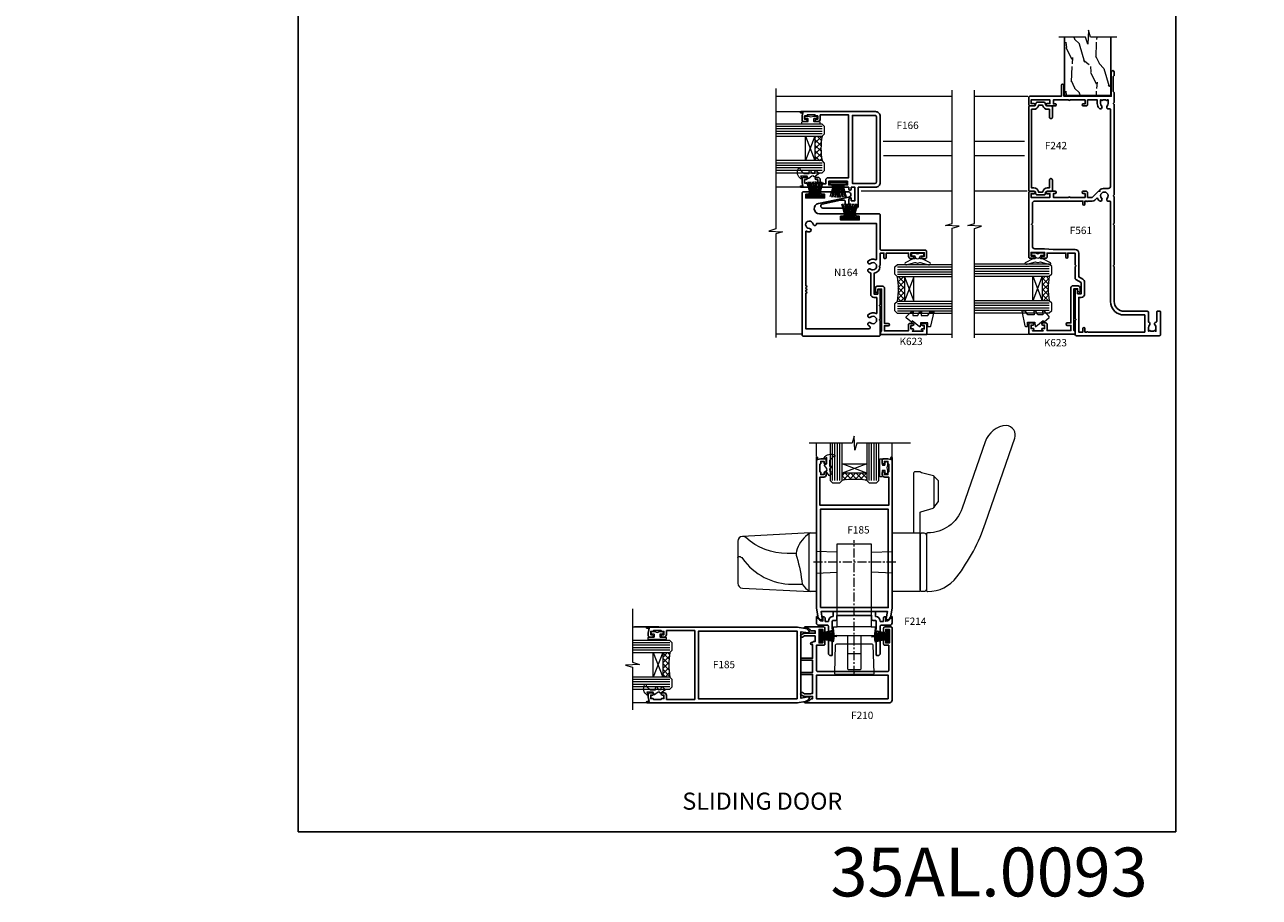
# Model space of a CAD drawing. Extents: x -6058 to 71891, y 5713 to 14007.
# Drawn here: x 4196 to 4701, y 11249 to 11606 of the extents above; entities that cross this region are included whole.
import ezdxf

# ---------------------------------------------------------------- set-up
doc = ezdxf.new("R2010")
doc.units = 0
doc.header["$LTSCALE"] = 3
doc.header["$MEASUREMENT"] = 0
doc.linetypes.add('CENTER', pattern=[2, 1.25, -0.25, 0.25, -0.25])
doc.linetypes.add('CENTERLINE', pattern=[2, 1.25, -0.25, 0.25, -0.25])
doc.layers.get('0').update_dxf_attribs({"linetype": 'CONTINUOUS'})
doc.layers.get('Defpoints').update_dxf_attribs({"color": 8, "linetype": 'CONTINUOUS'})
doc.layers.add('DIE', color=7, linetype='CONTINUOUS')
doc.layers.add('TEXT', color=3, linetype='CONTINUOUS')
doc.layers.add('HARDWARE', color=8, linetype='CONTINUOUS', lineweight=5)
doc.styles.add('ASL TXT 0.5', font='arial.ttf', dxfattribs={"height": 1.25})
doc.styles.add('ROMANS', font='ROMANS.shx', dxfattribs={"oblique": 10})
doc.styles.get("Standard").update_dxf_attribs({"font": 'arial.ttf'})
doc.styles.add('Title', font='ARIALN.TTF')

# ---------------------------------------------------------------- blocks, each defined once
blk = doc.blocks.new('Numbers')
at = {"layer": 'TEXT', "insert": (1467.89, 5395.66), "char_height": 20, "attachment_point": 1, "style": 'ROMANS'}
blk.add_mtext_dynamic_manual_height_columns('{\\fArial|b0|i0|c0|p34;\\Q0;35AL.0093}', width=76.2901, gutter_width=12.5, heights=[32.85], dxfattribs=at)
blk = doc.blocks.new('F210-20750')
blk.add_lwpolyline([(6, 27.4), (1.67, 27.4), (0.75, 26.87, -1), (0.25, 27.73), (1.17, 28.27, -0.131652), (1.67, 28.4), (6, 28.4), (6, 29.4), (4.53, 29.4, -0.241336), (4.12, 29.61, 0.195614), (2.85, 30.41), (1.77, 30.6, -0.999997), (1.77, 31), (9.5, 31, -0.414214), (10, 30.5), (10, 29.2, -1), (9.1, 29.2), (9.1, 30), (7.6, 30), (7.6, 24.5), (9.1, 24.5), (9.1, 25.3, -1), (10, 25.3), (10, 24, -0.414214), (9.5, 23.5), (6.5, 23.5), (6.5, 13.2, 0.414214), (6.9, 12.8), (21.6, 12.8), (22, 12.4), (22.4, 12.8), (35.7, 12.8, 0.414214), (36.1, 13.2), (36.1, 23.5), (34.5, 23.5, -0.414214), (34, 24), (34, 25.3, -1), (34.9, 25.3), (34.9, 24.5), (36.4, 24.5), (36.4, 30), (34.9, 30), (34.9, 29.2, -1), (34, 29.2), (34, 30.5, -0.414214), (34.5, 31), (37, 31, -0.414214), (37.5, 30.5), (37.5, 1, -0.414214), (36.5, 0), (1.77, 0, -0.999997), (1.77, 0.4), (2.85, 0.59, 0.210152), (4.19, 1.48, -0.256164), (4.4, 1.6), (4.9, 1.6), (4.9, 2.6), (1.67, 2.6, -0.131652), (1.17, 2.73), (0.25, 3.27, -1), (0.75, 4.13), (1.67, 3.6), (4.15, 3.6, -0.267949), (4.5, 3.8), (4.9, 3.8), (4.9, 11.6), (0.58, 11.6, -1), (0.58, 12.4), (4.9, 12.4), (4.9, 17.4), (0.58, 17.4, -1), (0.58, 18.2), (4.9, 18.2), (4.9, 23.8), (4.5, 23.8, -1), (4.5, 24.6), (4.9, 24.6, -0.414214), (5.4, 25.1), (6, 25.1)], format="xyb", close=True)
blk.add_lwpolyline([(35.9, 1.6), (6.5, 1.6), (6.5, 11.2), (35.9, 11.2)], close=True)
blk = doc.blocks.new('F214-21266')
at = {"ltscale": 0.3, "flags": 128}
blk.add_lwpolyline([(28.4, 3.99), (28.4, 2.3, -0.414214), (28.2, 2.1, -0.414214), (27.4, 2.9), (27.4, 4), (26.1, 4, -0.399638), (24.2, 2), (24.2, 0.5, -0.414214), (23.7, 0), (7.3, 0, -0.414214), (6.8, 0.5), (6.8, 2, -0.399638), (4.9, 4), (3.6, 4), (3.6, 2.9, -0.414214), (2.8, 2.1, -0.414214), (2.6, 2.3), (2.6, 3.99, 0.319473), (0.39, 2.11, -0.883807), (0, 2.16), (0, 4.6, -0.414214), (1, 5.6), (4.5, 5.6, 0.414214), (4.9, 6), (4.9, 17, -0.414214), (5.9, 18), (6.3, 18, -0.414214), (6.5, 17.8), (6.5, 8.2, -1), (6.5, 7.2), (6.5, 4, 0.414214), (6.9, 3.6), (7.9, 3.6, -0.414214), (8.4, 3.1), (8.4, 1.6), (15.1, 1.6), (15.5, 1.2), (15.9, 1.6), (22.6, 1.6), (22.6, 3.1, -0.414214), (23.1, 3.6), (24.1, 3.6, 0.414214), (24.5, 4), (24.5, 7.2, -1), (24.5, 8.2), (24.5, 17.8, -0.414214), (24.7, 18), (25.1, 18, -0.414214), (26.1, 17), (26.1, 6, 0.414214), (26.5, 5.6), (30, 5.6, -0.414214), (31, 4.6), (31, 2.16, -0.883807), (30.61, 2.11, 0.319473), (28.4, 3.99)], format="xyb", close=True, dxfattribs=at)
blk = doc.blocks.new('F185-20947')
at = {"ltscale": 2}
blk.add_lwpolyline([(0, 66.43), (0, 4.93), (0.59, 1.58, 0.289575), (2.03, 0, 0.269826), (2.22, 0.05), (2.26, 0.09, 0.244698), (2.4, 0.53), (1.89, 3.43), (29.11, 3.43), (28.6, 0.53, 0.244698), (28.74, 0.09), (28.78, 0.05, 0.269826), (28.97, 0, 0.289575), (30.41, 1.58), (31, 4.93), (31, 66.43, 1), (30.5, 66.43), (30.5, 65.63), (29.19, 65.89, 0.049389), (28.8, 65.93), (27.45, 65.93, 0.414214), (26.95, 65.43), (26.95, 64.28, 1), (27.85, 64.28), (27.85, 64.93), (29.25, 64.93), (29.25, 64.03, 0.414214), (29.45, 63.83), (29.6, 63.83), (29.6, 60.63), (29.45, 60.63, 0.414214), (29.25, 60.43), (29.25, 59.53), (27.85, 59.53), (27.85, 60.18, 1), (26.95, 60.18), (26.95, 59.48, 0.414214), (27.95, 58.48), (29.6, 58.48), (29.6, 46.93), (1.4, 46.93), (1.4, 58.48), (3.05, 58.48, 0.414214), (4.05, 59.48), (4.05, 60.18, 1), (3.15, 60.18), (3.15, 59.53), (1.75, 59.53), (1.75, 60.43, 0.414214), (1.55, 60.63), (1.4, 60.63), (1.4, 63.83), (1.55, 63.83, 0.414214), (1.75, 64.03), (1.75, 64.93), (3.15, 64.93), (3.15, 64.28, 1), (4.05, 64.28), (4.05, 65.43, 0.414214), (3.55, 65.93), (2.2, 65.93, 0.049389), (1.81, 65.89), (0.5, 65.63), (0.5, 66.43, 1)], format="xyb", close=True, dxfattribs=at)
blk.add_lwpolyline([(29.4, 5.03), (29.4, 45.33), (1.6, 45.33), (1.6, 5.03)], close=True, dxfattribs=at)
blk = doc.blocks.new('A$C4B515247')
at = {"color": 1}
for p, q in [((5.5, 4.8), (0.5, 3.65)), ((5.59, 4.37), (0.5, 3.42)), ((5.66, 3.94), (0.5, 3.19)), ((5.72, 3.5), (0.5, 2.96)), ((5.75, 3.06), (0.5, 2.74)), ((6.77, 2.64), (0.5, 2.51)), ((6.77, 2.16), (0.5, 2.29)), ((5.75, 1.74), (0.5, 2.06)), ((5.72, 1.3), (0.5, 1.84)), ((5.66, 0.86), (0.5, 1.61)), ((5.59, 0.43), (0.5, 1.38)), ((5.5, 0), (0.5, 1.15))]:
    blk.add_line(p, q, dxfattribs=at)
blk.add_lwpolyline([(0, 0), (0.5, 0), (0.5, 4.8), (0, 4.8)], close=True, dxfattribs=at)
blk = doc.blocks.new('DY208')
at = {"color": 1}
blk.add_lwpolyline([(0.84, 1.69, -0.533204), (0.98, 2.09), (1.29, 2.17), (1.2, 2.76), (1.2, 2.89), (0.25, 4.14, -0.503673), (0.36, 4.53), (1.2, 4.84), (1.2, 7.44), (0.28, 7.01, -0.812781), (0.05, 7.33, -0.399489), (4.27, 8.38, -0.794045), (4.26, 7.8), (3.75, 7.7), (2.2, 6.15), (2.2, 3.89), (3.1, 3.89, -0.767327), (3.25, 3.33), (2.21, 2.74), (2.4, 1.59), (3, 1.59, -0.668179), (3.28, 0.91), (2.44, 0.07, -0.454321), (2.06, 0.09)], format="xyb", close=True, dxfattribs=at)
blk = doc.blocks.new('Willo')
at = {"color": 8}
for p, q in [((61.82, 32.5), (48.74, 32.5)), ((0, 6.95), (0, -6.95))]:
    blk.add_line(p, q, dxfattribs=at)
at = {"color": 8, "linetype": 'CENTERLINE'}
blk.add_line((26.5, 17), (26.5, -17), dxfattribs=at)
at = {"color": 8, "linetype": 'Continuous'}
blk.add_line((-11, 2.65), (-11, -2.65), dxfattribs=at)
at = {"color": 8, "linetype": 'CENTER'}
blk.add_line((-19.6, 0), (35.5, 0), dxfattribs=at)
at = {"color": 8}
for points in [[(15, 29.5, -0.414214), (14.5, 30, -0.235403), (20.47, 41.98, -0.078765), (42.59, 53.74), (77.22, 65.67, -0.48153), (82.5, 62.31, -0.301493), (75.78, 53.54), (48.62, 44.18, 0.320103), (38.5, 30, -0.414214), (38, 29.5)], [(37.5, 29.5), (15.5, 29.5, 0.414214), (14.5, 28.5), (14.5, 27.5, 0.414214), (15, 27), (38, 27, 0.414214), (38.5, 27.5), (38.5, 28.5, 0.414214)], [(38.5, 16), (38.5, 26.5, 0.414214), (38, 27), (15, 27, 0.414214), (14.5, 26.5), (14.5, 16, 0.414214), (15, 15.5), (38, 15.5, 0.414214)], [(38.5, -18), (38.5, -16, 0.414214), (38, -15.5), (15, -15.5, 0.414214), (14.5, -16), (14.5, -18, 0.414214), (15, -18.5), (38, -18.5, 0.414214), (38.5, -18)]]:
    blk.add_lwpolyline(points, format="xyb", close=True, dxfattribs=at)
for points in [[(38.3, 26.9), (46.63, 26.9, 0.330298), (47.11, 27.25), (48.65, 32.34, -0.165439), (48.84, 32.6), (51.37, 34.41, -0.156317), (51.66, 34.5), (59.64, 34.5, -0.198912), (59.99, 34.35), (61.75, 32.6, -0.13715), (61.88, 32.36), (62.93, 28.07, 0.095776), (63.41, 27.04, -0.156801), (63.5, 26.75), (63.5, 24.8, -0.414214), (63, 24.3), (38.5, 24.3)], [(22.05, 15.5), (22.38, 7.18, 0.121555), (22.45, 6.95, 0.121555)], [(30.55, 6.95, 0.121555), (30.62, 7.18), (30.95, 15.5)], [(22.05, -15.5), (22.38, -7.18, -0.121555), (22.45, -6.95, -0.121555)], [(30.55, -6.95, -0.121555), (30.62, -7.18), (30.95, -15.5)], [(38.5, -18), (37.1, -45.8, -0.39951), (35.1, -47.7), (17.9, -47.7, -0.39951), (15.9, -45.8), (14.5, -18)], [(38.41, -18.29, -0.145919), (31.92, -23.45, -0.17471), (28.53, -23.58, 0.056402), (17.5, -21.37, -0.073454), (14.59, -18.29)], [(28.39, -47.7, 0.414214), (28.89, -47.2, 0.21675), (28.06, -45.77, -0.243356), (17.5, -25.36), (17.5, -21.37)], [(30.05, -23.81), (30.05, -27.51, 0.186945), (36.58, -44.35, -0.200033), (37.1, -45.8)]]:
    blk.add_lwpolyline(points, format="xyb", dxfattribs=at)
at = {"color": 8, "linetype": 'Continuous'}
blk.add_lwpolyline([(-19.49, 7.53), (-19.49, -7.53, 0.424475), (-18.97, -8.03), (-7.37, -7.63, 0.404026), (-6.89, -7.13), (-6.89, 7.13, 0.404026), (-7.37, 7.63), (-18.97, 8.03, 0.424475)], format="xyb", close=True, dxfattribs=at)
blk.add_lwpolyline([(0, -6.95), (34, -6.95), (34, 6.95), (0, 6.95), (0, 8.57), (-3.6, 8.57), (-3.6, -8.58), (0, -8.58), (0, -6.95)], close=True, dxfattribs=at)
blk.add_lwpolyline([(-3.6, 2.65), (-17.1, 2.65, 0.414214), (-17.6, 2.15), (-17.6, -2.15, 0.414214), (-17.1, -2.65), (-3.6, -2.65)], format="xyb", dxfattribs=at)
blk = doc.blocks.new('DY262')
at = {"color": 1}
blk.add_lwpolyline([(-1, 1.3, -0.414214), (-1.2, 1.1), (-2.05, 1.1, -0.414214), (-2.25, 1.3), (-2.25, 3.4, 0.414214), (-2.55, 3.7), (-2.95, 3.7, 0.414214), (-3.25, 3.4), (-3.25, -3.4, 0.414214), (-2.95, -3.7), (-2.55, -3.7, 0.414214), (-2.25, -3.4), (-2.25, -1.3, -0.414214), (-2.05, -1.1), (-1.2, -1.1, -0.414214), (-1, -1.3), (-1, -2, 1), (0, -2), (0, -1.12), (-0.3, 0), (0, 1.13), (0, 2, 1), (-1, 2)], format="xyb", close=True, dxfattribs=at)
blk = doc.blocks.new('DY445')
at = {"color": 1, "linetype": 'ByBlock', "lineweight": 5}
blk.add_lwpolyline([(1.5, 8.84), (0, 9.78), (0, 11.28), (5.99, 10.01, -0.36397), (6.17, 9.82), (6.25, 8.91), (4.5, 8.91), (4.5, 5.91), (6.25, 5.76), (6.25, 5.46), (3.76, 2.49), (4.3, 2.45), (4.3, 2.15), (2.5, 0), (2.1, 0), (0, 2.02), (0, 2.82), (1.5, 2.69), (1.5, 4.77), (0, 5.51), (0, 6.31), (1.5, 6.18)], format="xyb", close=True, dxfattribs=at)
blk = doc.blocks.new('A$C539B46DB')
at = {"color": 1}
blk.add_lwpolyline([(1.97, -0.88), (2.25, -0.96, -0.339454), (2.4, -1.15), (2.4, -1.8, 0.18489), (2.45, -1.93), (4.03, -5.08, 0.916781), (4.82, -4.49), (3.95, -1.07, -0.207803), (3.92, -0.92), (4.15, -0.05, 0.131652), (4.15, 0.05), (3.92, 0.92, -0.207803), (3.95, 1.07), (4.82, 4.49, 0.916781), (4.03, 5.08), (2.45, 1.93, 0.18489), (2.4, 1.8), (2.4, 1.15, -0.339454), (2.25, 0.96), (1.97, 0.88)], format="xyb", dxfattribs=at)
blk.add_lwpolyline([(0.15, 1.12), (0.45, 0), (0.15, -1.12), (0.15, -2.5), (1.15, -2.5), (1.15, -1.12, 0.447214), (2.4, 0, 0.447214), (1.15, 1.12), (1.15, 2.5), (0.15, 2.5)], format="xyb", close=True, dxfattribs=at)
blk = doc.blocks.new('F242-21513')
at = {"flags": 128}
blk.add_lwpolyline([(0.37, 6.73, 0.339454), (0, 6.25), (0, 3.45, 0.339454), (0.37, 2.97), (1.1, 2.79, -0.345514), (1.48, 2.31), (1.48, 0.5, 0.414214), (1.98, 0), (2.18, 0), (6.18, 0, 0.414214), (6.68, 0.5), (6.68, 0.7, 0.414214), (6.18, 1.2), (2.88, 1.2), (2.88, 2.1, 0.345514), (1.43, 3.95), (1.2, 4), (1.2, 5.7), (1.43, 5.75, 0.345514), (2.88, 7.6), (2.88, 8.5), (35.07, 8.5), (35.07, 7.6, 0.345514), (36.52, 5.75), (36.75, 5.7), (36.75, 4), (36.52, 3.95, 0.345514), (35.07, 2.1), (35.07, 1.2), (31.78, 1.2, 0.414214), (31.28, 0.7), (31.28, 0.5, 0.414214), (31.78, 0), (35.77, 0), (35.97, 0, 0.414214), (36.47, 0.5), (36.47, 2.31, -0.345514), (36.85, 2.79), (37.58, 2.97, 0.339454), (37.95, 3.45), (37.95, 6.25, 0.339454), (37.58, 6.73), (36.85, 6.91, -0.345514), (36.47, 7.39), (36.47, 9.2, 0.414214), (35.97, 9.7), (35.77, 9.7), (2.18, 9.7), (1.98, 9.7, 0.414214), (1.48, 9.2), (1.48, 7.39, -0.345514), (1.1, 6.91)], format="xyb", close=True, dxfattribs=at)
blk = doc.blocks.new('F561-22126')
at = {"flags": 128}
for points in [[(94.1, 31.7), (94.1, 30.4, 0.414214), (94.6, 29.9), (96.5, 29.9), (96.5, 25.95), (95.08, 25.95, 0.185946), (93.11, 25.19, 1), (94.05, 24.16, -0.185946), (95.08, 24.55), (96.6, 24.55), (96.6, 24.3), (96.24, 24.01, -0.36397), (96.24, 22.04), (96.6, 21.75), (96.6, 21.5), (95.08, 21.5, -0.185946), (94.05, 21.89, 0.769717), (92.92, 21.16, -0.51068), (92.44, 20.5), (61.3, 20.5, -0.414214), (60.3, 21.5), (60.3, 23.03, 0.166734), (59.66, 24.88), (59.13, 24.88), (59.13, 25.45), (56.6, 27.98), (56.6, 29.9), (58.6, 29.9, 0.414214), (59.1, 30.4), (59.1, 31.65, 1), (58.2, 31.65), (58.2, 30.9), (56.6, 30.9), (56.6, 37, 0.5), (56.6, 37.8), (56.6, 43.9), (58.2, 43.9), (58.2, 43.15, 1), (59.1, 43.15), (59.1, 46.4, 1), (58.1, 46.4), (58.1, 45.3), (56.6, 45.3), (56.6, 53), (58.1, 53), (58.1, 51.9, 1), (59.1, 51.9), (59.1, 53.5, 0.414214), (58.6, 54), (32.2, 54, 0.414214), (31.7, 53.5), (31.7, 52.2, 1), (32.6, 52.2), (32.6, 53), (34.1, 53), (34.1, 47.5), (32.6, 47.5), (32.6, 48.3, 1), (31.7, 48.3), (31.7, 47, 0.414214), (32.2, 46.5), (33.8, 46.5), (33.8, 38.8), (32.1, 38.8, 1), (32.1, 38), (33.8, 38), (33.8, 35), (29, 35), (28.6, 34.6), (28.2, 35), (23.49, 35, 0.267979), (23.06, 34.75), (21.76, 32.5), (17.2, 32.5), (17.2, 34), (18.7, 34, 1), (18.7, 35), (7, 35), (6.6, 34.6), (6.2, 35), (0.5, 35, 0.414214), (0, 34.5), (0, 0.5, 0.414214), (0.5, 0), (9.8, 0, 0.414214), (10, 0.2), (10, 1.3, 0.414214), (9.8, 1.5), (6.06, 1.5, -0.350641), (5.57, 1.89, 0.571188), (4.34, 2.29, -0.183747), (3.33, 1.9), (1.8, 1.9), (1.8, 2.15), (2.16, 2.44, -0.36397), (2.16, 4.41), (1.8, 4.7), (1.8, 4.95), (3.33, 4.95, -0.183747), (4.34, 4.56, 0.566658), (5.57, 4.95), (9.5, 4.95, 0.414214), (10, 5.45), (10, 15, -0.414214), (14, 19), (28.2, 19), (28.6, 19.4), (29, 19), (45.2, 19), (45.6, 19.4), (46, 19), (56.88, 19), (57.28, 19.4), (57.68, 19), (94.68, 19), (95.08, 19.4), (95.48, 19), (99.5, 19), (99.9, 19.4), (106.1, 19.4), (106.5, 19), (107.9, 19, 1), (107.9, 20.2), (98, 20.2), (98, 39.6), (102.5, 39.6, 1), (102.5, 40.6), (98, 40.6), (98, 53.5, 0.414214), (97.5, 54), (94.6, 54, 0.414214), (94.1, 53.5), (94.1, 51.85, 1), (95, 51.85), (95, 53), (96.5, 53), (96.5, 45.3), (95, 45.3), (95, 46.45, 1), (94.1, 46.45), (94.1, 43.1, 1), (94.9, 43.1), (94.9, 43.9), (96.5, 43.9), (96.5, 37.8, 0.5), (96.5, 37), (96.5, 30.9), (94.9, 30.9), (94.9, 31.7, 1)], [(35.6, 47.55), (35.6, 51.5, -0.414214), (36.6, 52.5), (45.2, 52.5), (45.6, 52.9), (46, 52.5), (54.1, 52.5, -0.414214), (55.1, 51.5), (55.1, 31.8), (53.8, 31.8, 1), (53.8, 31), (55.1, 31), (55.1, 30.25, 1), (55.1, 29.85), (55.1, 27.98, 0.198912), (55.54, 26.92), (56.35, 26.1, -0.549208), (56.28, 25.78, 0.097338), (55.31, 25.19, 1), (56.25, 24.16, -2.253146), (56.25, 21.89, 0.769717), (55.12, 21.16, -0.51068), (54.64, 20.5), (14, 20.5, 0.414214), (8.5, 15), (8.5, 6.5), (1.5, 6.5), (1.5, 29.85, 1), (1.5, 30.25), (1.5, 31), (2.9, 31, 1), (2.9, 31.8), (1.5, 31.8), (1.5, 33.5), (15.7, 33.5), (15.7, 32.5, 0.414214), (17.1, 31.1), (21.87, 31.1, 0.267979), (23.08, 31.8), (24.07, 33.5), (33.8, 33.5, 0.414214), (35.3, 35), (35.3, 44.05)]]:
    blk.add_lwpolyline(points, format="xyb", close=True, dxfattribs=at)
blk = doc.blocks.new('SH270B')
at = {"color": 1}
for p, q in [((-1.75, 0.5), (-3.29, 5.84)), ((-1.43, 0.5), (-2.69, 5.9)), ((-1.11, 0.5), (-2.09, 5.95)), ((-0.8, 0.5), (-1.48, 5.98)), ((-0.48, 0.5), (-0.88, 6.01)), ((-0.16, 0.5), (-0.27, 6.02)), ((0.16, 0.5), (0.33, 6.02)), ((0.48, 0.5), (0.94, 6.01)), ((0.8, 0.5), (1.55, 5.98)), ((1.11, 0.5), (2.15, 5.95)), ((1.43, 0.5), (2.75, 5.9)), ((1.75, 0.5), (3.35, 5.84))]:
    blk.add_line(p, q, dxfattribs=at)
blk.add_lwpolyline([(-3.45, 0), (3.45, 0), (3.45, 0.5), (-3.45, 0.5)], close=True, dxfattribs=at)
blk = doc.blocks.new('F166-20650')
for points in [[(28.5, 13.4), (28.5, 21.1), (30, 21.1), (30, 20, 1), (31, 20), (31, 32.5, 1), (30.5, 32.5), (30.5, 31.7), (29.19, 31.96, 0.049389), (28.8, 32), (27.45, 32, 0.414214), (26.95, 31.5), (26.95, 30.35, 1), (27.85, 30.35), (27.85, 31), (29.25, 31), (29.25, 30.1, 0.414214), (29.45, 29.9), (29.6, 29.9), (29.6, 26.7), (29.45, 26.7, 0.414214), (29.25, 26.5), (29.25, 25.6), (27.85, 25.6), (27.85, 26.25, 1), (26.95, 26.25), (26.95, 25.55, 0.414214), (27.95, 24.55), (29.6, 24.55), (29.6, 22.3), (28.1, 22.3, 0.414214), (27.1, 21.3), (27.1, 13), (1.4, 13), (1.4, 24.55), (3.05, 24.55, 0.414214), (4.05, 25.55), (4.05, 26.25, 1), (3.15, 26.25), (3.15, 25.6), (1.75, 25.6), (1.75, 26.5, 0.414214), (1.55, 26.7), (1.4, 26.7), (1.4, 29.9), (1.55, 29.9, 0.414214), (1.75, 30.1), (1.75, 31), (3.15, 31), (3.15, 30.35, 1), (4.05, 30.35), (4.05, 31.5, 0.414214), (3.55, 32), (2.2, 32, 0.049389), (1.81, 31.96), (0.5, 31.7), (0.5, 32.5, 1), (0, 32.5), (0, 2, 0.414214), (2, 0), (29, 0, 0.414214), (31, 2), (31, 9), (38.5, 9, 0.414214), (39.5, 10), (39.5, 23.56, 0.900357), (37.84, 23.74), (36.26, 16.27), (36.26, 14.9, 0.414214), (36.76, 14.4), (38.1, 14.4), (38.1, 12.9), (35.97, 12.9, 0.267949), (35.54, 12.65), (35.28, 12.2, 0.57735), (35.45, 11.9), (36.5, 11.9), (36.5, 10.4), (31, 10.4), (31, 11.9), (31.75, 11.9, 1), (31.75, 12.9), (31, 12.9), (31, 14.5, 1), (30, 14.5), (30, 13.4)], [(29.4, 2.1), (29.4, 11.4), (1.6, 11.4), (1.6, 2.1, 0.414214), (2.1, 1.6), (28.9, 1.6, 0.414214)]]:
    blk.add_lwpolyline(points, format="xyb", close=True)
blk = doc.blocks.new('N164-20013')
at = {"ltscale": 2}
blk.add_lwpolyline([(30.81, 31.91), (30.5, 31.6), (30.1, 32), (25.1, 32), (25.1, 33.5), (26.9, 33.5, 1), (26.9, 34.5), (25.1, 34.5), (25.1, 43.6), (26.4, 43.6, 0.414214), (27.4, 44.6), (27.4, 45.25, 1), (26.5, 45.25), (26.5, 44.6), (25, 44.6), (25, 50), (26.5, 50), (26.5, 49.35, 1), (27.4, 49.35), (27.4, 50.5, 0.414214), (26.9, 51), (24.4, 51, 0.414214), (23.9, 50.5), (23.9, 32.5, -0.414214), (23.4, 32), (9.5, 32, 0.414214), (9, 31.5), (9, 22.35, 1), (10, 22.35), (10, 23.45), (11.5, 23.45), (11.5, 15.75), (10, 15.75), (10, 16.85, 1), (9, 16.85), (9, 7.1, -0.900404), (4.84, 6.67), (2.2, 19.11, 0.900404), (0, 18.88), (0, 8.1, 1), (1, 8.1), (1, 9.2), (2.5, 9.2), (2.5, 1.5), (1, 1.5), (1, 2.6, 1), (0, 2.6), (0, 0.5, 0.414214), (0.5, 0), (58.6, 0, 0.414214), (59.1, 0.5), (59.1, 31.5, 0.414214), (58.6, 32), (52.9, 32), (52.5, 31.6), (52.1, 32), (47, 32), (46.6, 31.6), (46.2, 32), (40.4, 32, 1), (40.4, 31), (41.9, 31), (41.9, 29.5), (33.38, 29.5, 0.33508), (30.81, 31.91)], format="xyb", dxfattribs=at)
blk.add_lwpolyline([(39.2, 1.5, 1), (38.4, 1.5), (16.34, 1.5, -0.546326), (16.16, 1.78, 0.10928), (16.43, 3.02, 1), (15.03, 3.01, -2.171567), (13.26, 4.51, 1.023204), (13, 5.88), (13, 30.5), (27.66, 30.5, -0.546433), (27.84, 30.22, 0.285726), (28.23, 27.15, 1), (29.32, 28.04, -2.104549), (31.68, 28.04, 1), (32.77, 27.15, 0.092984), (33.28, 28.1), (33.28, 28.1), (41.9, 28.1, 0.414214), (43.3, 29.5), (43.3, 30.6), (49.71, 30.6, -0.557825), (49.88, 30.31, 0.295193), (50.23, 27.15, 1), (51.32, 28.04, -2.104549), (53.68, 28.04, 1), (54.77, 27.15, 0.047403), (55.08, 27.61, -0.779084), (56.1, 27.35), (56.1, 1.5), (41.6, 1.5, 1), (40.8, 1.5), (40.4, 1.5, 1), (39.6, 1.5)], format="xyb", close=True, dxfattribs=at)

msp = doc.modelspace()

# ---------------------------------------------------------------- hatches: boundary and pattern name
at = {"layer": 'HARDWARE', "ltscale": 5}
h = msp.add_hatch(dxfattribs=at)
h.set_pattern_fill('WOOD2', color=256, scale=14.175, angle=135, style=0, pattern_type=2)
h.set_pattern_definition([(296.5651, (64380.678, -178524.134), (10.02325898, -30.06970422), [5.3790298, -39.4462467]), (265.6013, (64383.0836, -178528.9452), (-10.02322456, -110.255619237), [2.6137424, -128.073308]), (268.1524, (64392.90636, -178521.528), (-10.0231855365, -290.6739237988), [6.217637, -304.6643806]), (295.0169, (64392.7059, -178527.7424), (50.116205193, -110.255625987), [3.3182824, -162.59584]), (315, (64384.086, -178520.726), (-7e-15, -20.0464772), [2.835, -11.34]), (286.5571, (64386.09056, -178522.7308), (-60.1395312409, 200.4647484591), [7.7380474, -379.164155]), (320.7106, (64388.2957, -178530.148), (-100.232393632, 80.185890031), [2.8491466, -139.6078456]), (275.1944, (64390.5008, -178531.9522), (-10.023194809, 90.20915256), [2.2142059, -108.4960879])])
h.paths.add_polyline_path([(4632.12, 11600.88), (4640.51, 11600.88), (4640.51, 11577), (4621.51, 11577), (4621.51, 11600.88), (4630.1, 11600.88), (4631.01, 11598.1), (4631.26, 11603.74)])
at = {"layer": 'HARDWARE', "lineweight": 9}
h = msp.add_hatch(dxfattribs=at)
h.set_pattern_fill('NET', color=8, scale=0.5, angle=-135)
h.set_pattern_definition([(225, (4246.1827, 12395.6369), (1.122532, -1.122532), []), (315, (4246.1827, 12395.6369), (1.122532, 1.122532), [])])
edge = h.paths.add_edge_path(flags=16)
edge.add_line((4519.84, 11560.46), (4519.93, 11560.46))
edge.add_arc((4524.84, 11571.07), 11.69, -115.3276, -114.8319, ccw=False)
edge.add_line((4519.84, 11560.51), (4519.84, 11560.46))
edge = h.paths.add_edge_path()
edge.add_arc((4550.37, 11555.38), 28.55, -190.0679, -169.8952)
edge.add_line((4522.26, 11550.37), (4519.35, 11550.37))
edge.add_line((4519.35, 11550.37), (4519.35, 11560.37))
edge.add_line((4519.35, 11560.37), (4522.26, 11560.37))
h = msp.add_hatch(dxfattribs=at)
h.set_pattern_fill('NET', color=8, scale=0.5, angle=-135)
h.set_pattern_definition([(225, (4254.638, 12338.2803), (1.122532, -1.122532), []), (315, (4254.638, 12338.2803), (1.122532, 1.122532), [])])
edge = h.paths.add_edge_path(flags=16)
edge.add_line((4612.86, 11503.11), (4612.96, 11503.11))
edge.add_arc((4617.86, 11513.71), 11.69, -115.3276, -114.8319, ccw=False)
edge.add_line((4612.86, 11503.15), (4612.86, 11503.11))
edge = h.paths.add_edge_path()
edge.add_arc((4643.39, 11498.03), 28.55, -190.0679, -169.8952)
edge.add_line((4615.28, 11493.02), (4612.37, 11493.02))
edge.add_line((4612.37, 11493.02), (4612.37, 11503.02))
edge.add_line((4612.37, 11503.02), (4615.28, 11503.02))
h = msp.add_hatch(dxfattribs=at)
h.set_pattern_fill('NET', color=8, scale=0.5, angle=-135)
h.set_pattern_definition([(225, (4342.3634, 12338.115), (1.122532, -1.122532), []), (315, (4342.3634, 12338.115), (1.122532, 1.122532), [])])
edge = h.paths.add_edge_path(flags=16)
edge.add_line((4555.53, 11502.94), (4555.43, 11502.94))
edge.add_arc((4550.53, 11513.55), 11.69, 294.8319, 295.3276)
edge.add_line((4555.53, 11502.98), (4555.53, 11502.94))
edge = h.paths.add_edge_path()
edge.add_arc((4525, 11497.86), 28.55, 349.8952, 370.0679, ccw=False)
edge.add_line((4553.11, 11492.85), (4556.02, 11492.85))
edge.add_line((4556.02, 11492.85), (4556.02, 11502.85))
edge.add_line((4556.02, 11502.85), (4553.11, 11502.85))
h = msp.add_hatch(dxfattribs=at)
h.set_pattern_fill('NET', color=8, scale=0.5, angle=-225)
h.set_pattern_definition([(135, (5375.7804, 11485.3768), (-1.122532, -1.122532), []), (225, (5375.7804, 11485.3768), (1.122532, -1.122532), [])])
edge = h.paths.add_edge_path(flags=16)
edge.add_line((4540.61, 11421.89), (4540.61, 11421.8))
edge.add_arc((4551.21, 11416.89), 11.69, 154.6724, 155.1681, ccw=False)
edge.add_line((4540.65, 11421.89), (4540.61, 11421.89))
edge = h.paths.add_edge_path()
edge.add_arc((4535.53, 11391.36), 28.55, 79.9321, 100.1048)
edge.add_line((4530.52, 11419.47), (4530.52, 11422.38))
edge.add_line((4530.52, 11422.38), (4540.52, 11422.38))
edge.add_line((4540.52, 11422.38), (4540.52, 11419.47))
h = msp.add_hatch(dxfattribs=at)
h.set_pattern_fill('NET', color=8, scale=0.5, angle=-135)
h.set_pattern_definition([(225, (4394.0301, 12184.2519), (1.122532, -1.122532), []), (315, (4394.0301, 12184.2519), (1.122532, 1.122532), [])])
edge = h.paths.add_edge_path(flags=16)
edge.add_line((4457.52, 11349.08), (4457.61, 11349.08))
edge.add_arc((4462.52, 11359.69), 11.69, 244.6724, 245.1681, ccw=False)
edge.add_line((4457.52, 11349.12), (4457.52, 11349.08))
edge = h.paths.add_edge_path()
edge.add_arc((4488.04, 11344), 28.55, 169.9321, 190.1048)
edge.add_line((4459.94, 11338.99), (4457.03, 11338.99))
edge.add_line((4457.03, 11338.99), (4457.03, 11348.99))
edge.add_line((4457.03, 11348.99), (4459.93, 11348.99))

# ---------------------------------------------------------------- linework, layer by layer
at = {"color": 8, "linetype": 'Continuous', "lineweight": 9}
for p, q in [((4503.27, 11576.74), (4575.53, 11576.74)), ((4584.71, 11576.71), (4606.51, 11576.71)), ((4503.27, 11570.46), (4513.71, 11570.46)), ((4547.33, 11558.33), (4575.53, 11558.33)), ((4584.71, 11558.31), (4605.17, 11558.31)), ((4547.39, 11552.53), (4575.53, 11552.53)), ((4584.71, 11552.51), (4605.13, 11552.51)), ((4513.19, 11539.45), (4503.27, 11539.45)), ((4575.53, 11537.83), (4538.21, 11537.83)), ((4606.17, 11537.81), (4584.71, 11537.81)), ((4513.72, 11479.35), (4503.27, 11479.35)), ((4565.42, 11479.35), (4575.53, 11479.35)), ((4584.71, 11479.33), (4606.54, 11479.33))]:
    msp.add_line(p, q, dxfattribs=at)
at = {"color": 4, "lineweight": 9, "ltscale": 3}
for p, q in [((4522.26, 11564.37), (4503.27, 11564.37)), ((4522.26, 11563.37), (4503.27, 11563.37)), ((4522.26, 11562.37), (4503.27, 11562.37)), ((4522.26, 11561.37), (4503.27, 11561.37)), ((4522.26, 11549.37), (4503.27, 11549.37)), ((4522.26, 11548.37), (4503.27, 11548.37)), ((4522.26, 11547.37), (4503.27, 11547.37)), ((4522.26, 11546.37), (4503.27, 11546.37)), ((4553.11, 11506.85), (4575.53, 11506.85)), ((4553.11, 11505.85), (4575.53, 11505.85)), ((4553.11, 11504.85), (4575.53, 11504.85)), ((4553.11, 11503.85), (4575.53, 11503.85)), ((4615.28, 11507.02), (4584.71, 11507.02)), ((4615.28, 11506.02), (4584.71, 11506.02)), ((4615.28, 11505.02), (4584.71, 11505.02)), ((4615.28, 11504.02), (4584.71, 11504.02)), ((4553.11, 11491.85), (4575.53, 11491.85)), ((4553.11, 11490.85), (4575.53, 11490.85)), ((4553.11, 11489.85), (4575.53, 11489.85)), ((4553.11, 11488.85), (4575.53, 11488.85)), ((4615.28, 11492.02), (4584.71, 11492.02)), ((4615.28, 11491.02), (4584.71, 11491.02)), ((4615.28, 11490.02), (4584.71, 11490.02)), ((4615.28, 11489.02), (4584.71, 11489.02))]:
    msp.add_line(p, q, dxfattribs=at)
at = {"color": 8, "linetype": 'Continuous', "lineweight": 9}
for points in [[(4642.93, 11600.88), (4632.12, 11600.88), (4631.26, 11603.74), (4631.01, 11598.1), (4630.1, 11600.88), (4619.2, 11600.88)], [(4503.27, 11579.89), (4503.27, 11522.4), (4500.4, 11521.54), (4506.04, 11521.29), (4503.27, 11520.38), (4503.27, 11478)], [(4575.53, 11477.88), (4575.53, 11522.67), (4578.4, 11523.54), (4572.76, 11523.79), (4575.53, 11524.69), (4575.53, 11579.19)], [(4584.71, 11477.86), (4584.71, 11522.66), (4587.57, 11523.52), (4581.93, 11523.77), (4584.71, 11524.67), (4584.71, 11579.25)]]:
    msp.add_lwpolyline(points, dxfattribs=at)
at = {"color": 3}
msp.add_lwpolyline([(4640.51, 11600.88), (4640.51, 11577), (4621.51, 11577), (4621.51, 11600.88)], dxfattribs=at)
at = {"lineweight": 9}
for points in [[(4503.27, 11560.37), (4522.26, 11560.37), (4523.26, 11561.37), (4523.26, 11564.37), (4522.26, 11565.37), (4503.27, 11565.37)], [(4503.27, 11545.37), (4522.26, 11545.37), (4523.26, 11546.37), (4523.26, 11549.37), (4522.26, 11550.37), (4503.27, 11550.37)], [(4575.53, 11502.85), (4553.11, 11502.85), (4552.11, 11503.85), (4552.11, 11506.85), (4553.11, 11507.85), (4575.53, 11507.85)], [(4584.71, 11503.02), (4615.28, 11503.02), (4616.28, 11504.02), (4616.28, 11507.02), (4615.28, 11508.02), (4584.71, 11508.02)], [(4584.71, 11488.02), (4615.28, 11488.02), (4616.28, 11489.02), (4616.28, 11492.02), (4615.28, 11493.02), (4584.71, 11493.02)], [(4575.53, 11487.85), (4553.11, 11487.85), (4552.11, 11488.85), (4552.11, 11491.85), (4553.11, 11492.85), (4575.53, 11492.85)]]:
    msp.add_lwpolyline(points, dxfattribs=at)
at = {"layer": 'Defpoints'}
msp.add_lwpolyline([(4307.84, 11753.23), (4667.07, 11753.23), (4667.07, 11275.66), (4307.84, 11275.66)], close=True, dxfattribs=at)
at = {"layer": 'DIE'}
for points in [[(4557.61, 11483.27), (4557.61, 11480.67), (4547.81, 11480.67), (4547.81, 11482.77), (4549.31, 11482.77, 1), (4549.31, 11483.77), (4547.81, 11483.77), (4547.81, 11498.22, 0.414214), (4547.06, 11498.97), (4544.86, 11498.97, 0.414211), (4544.11, 11498.22), (4544.11, 11496.47, 0.668182), (4544.45, 11496.32), (4545.05, 11496.92, 0.198916), (4545.11, 11497.07), (4545.11, 11497.77), (4546.61, 11497.77), (4546.61, 11480.67), (4546.11, 11480.17), (4546.11, 11479.17), (4565.11, 11479.17), (4565.11, 11483.27, 0.414214), (4564.61, 11483.77), (4563.41, 11483.77, 0.999997), (4563.41, 11482.87), (4564.11, 11482.87), (4564.11, 11481.47), (4563.16, 11481.47, 0.668179), (4563.02, 11481.12), (4563.58, 11480.57), (4559.15, 11480.57), (4559.7, 11481.12, 0.668179), (4559.56, 11481.47), (4558.61, 11481.47), (4558.61, 11482.87), (4559.31, 11482.87, 0.999997), (4559.31, 11483.77), (4558.11, 11483.77, 0.414214)], [(4614.35, 11483.43), (4614.35, 11480.83), (4624.15, 11480.83), (4624.15, 11482.93), (4622.65, 11482.93, -1), (4622.65, 11483.93), (4624.15, 11483.93), (4624.15, 11498.38, -0.414214), (4624.9, 11499.13), (4627.1, 11499.13, -0.414211), (4627.85, 11498.38), (4627.85, 11496.63, -0.668182), (4627.51, 11496.49), (4626.91, 11497.09, -0.198916), (4626.85, 11497.23), (4626.85, 11497.93), (4625.35, 11497.93), (4625.35, 11480.83), (4625.85, 11480.33), (4625.85, 11479.33), (4606.85, 11479.33), (4606.85, 11483.43, -0.414214), (4607.35, 11483.93), (4608.55, 11483.93, -0.999997), (4608.55, 11483.03), (4607.85, 11483.03), (4607.85, 11481.63), (4608.8, 11481.63, -0.668179), (4608.94, 11481.29), (4608.38, 11480.73), (4612.82, 11480.73), (4612.26, 11481.29, -0.668179), (4612.4, 11481.63), (4613.35, 11481.63), (4613.35, 11483.03), (4612.65, 11483.03, -0.999997), (4612.65, 11483.93), (4613.85, 11483.93, -0.414214)]]:
    msp.add_lwpolyline(points, format="xyb", close=True, dxfattribs=at)
at = {"layer": 'HARDWARE', "color": 8, "lineweight": 9}
for p, q in [((4515.48, 11560.37), (4519.35, 11550.37)), ((4519.35, 11560.37), (4515.48, 11550.37)), ((4559.89, 11502.85), (4556.02, 11492.85)), ((4556.02, 11502.85), (4559.89, 11492.85)), ((4608.5, 11503.02), (4612.37, 11493.02)), ((4612.37, 11503.02), (4608.5, 11493.02)), ((4540.52, 11426.25), (4530.52, 11422.38)), ((4540.52, 11422.38), (4530.52, 11426.25)), ((4453.15, 11348.99), (4457.03, 11338.99)), ((4457.03, 11348.99), (4453.15, 11338.99))]:
    msp.add_line(p, q, dxfattribs=at)
at = {"layer": 'HARDWARE', "color": 8, "linetype": 'Continuous', "lineweight": 9}
for p, q in [((4519.95, 11429.28), (4519.95, 11434.78)), ((4550.95, 11429.28), (4550.95, 11434.78)), ((4551.02, 11423.93), (4551.02, 11433.97)), ((4450.13, 11359.42), (4444.63, 11359.42)), ((4455.48, 11359.49), (4445.44, 11359.49)), ((4450.13, 11328.42), (4444.63, 11328.42))]:
    msp.add_line(p, q, dxfattribs=at)
at = {"layer": 'HARDWARE', "color": 4, "lineweight": 9, "ltscale": 3}
for p, q in [((4526.52, 11419.47), (4526.52, 11434.78)), ((4527.52, 11419.47), (4527.52, 11434.78)), ((4528.52, 11419.47), (4528.52, 11434.78)), ((4529.52, 11419.47), (4529.52, 11434.78)), ((4541.52, 11419.47), (4541.52, 11434.78)), ((4542.52, 11419.47), (4542.52, 11434.78)), ((4543.52, 11419.47), (4543.52, 11434.78)), ((4544.52, 11419.47), (4544.52, 11434.78)), ((4459.93, 11352.99), (4444.63, 11352.99)), ((4459.93, 11351.99), (4444.63, 11351.99)), ((4459.93, 11350.99), (4444.63, 11350.99)), ((4459.93, 11349.99), (4444.63, 11349.99)), ((4459.94, 11337.99), (4444.63, 11337.99)), ((4459.94, 11336.99), (4444.63, 11336.99)), ((4459.94, 11335.99), (4444.63, 11335.99)), ((4459.94, 11334.99), (4444.63, 11334.99))]:
    msp.add_line(p, q, dxfattribs=at)
at = {"layer": 'HARDWARE', "color": 8, "lineweight": 9}
for points in [[(4519.35, 11560.37), (4519.35, 11550.37), (4515.48, 11550.37), (4515.48, 11560.37)], [(4556.02, 11502.85), (4556.02, 11492.85), (4559.89, 11492.85), (4559.89, 11502.85)], [(4612.37, 11503.02), (4612.37, 11493.02), (4608.5, 11493.02), (4608.5, 11503.02)], [(4540.52, 11422.38), (4530.52, 11422.38), (4530.52, 11426.25), (4540.52, 11426.25)], [(4457.03, 11348.99), (4457.03, 11338.99), (4453.15, 11338.99), (4453.15, 11348.99)]]:
    msp.add_lwpolyline(points, close=True, dxfattribs=at)
at = {"layer": 'HARDWARE', "color": 8, "linetype": 'Continuous', "lineweight": 9}
for points in [[(4558.42, 11434.78), (4536.54, 11434.78), (4535.68, 11431.91), (4535.43, 11437.55), (4534.53, 11434.78), (4517.04, 11434.78)], [(4444.63, 11366.89), (4444.63, 11345.02), (4447.49, 11344.15), (4441.85, 11343.9), (4444.63, 11343), (4444.63, 11325.51)]]:
    msp.add_lwpolyline(points, dxfattribs=at)
at = {"layer": 'HARDWARE', "lineweight": 9}
for points in [[(4525.52, 11434.78), (4525.52, 11419.47), (4526.52, 11418.47), (4529.52, 11418.47), (4530.52, 11419.47), (4530.52, 11434.78)], [(4540.52, 11434.78), (4540.52, 11419.47), (4541.52, 11418.47), (4544.52, 11418.47), (4545.52, 11419.47), (4545.52, 11434.78)], [(4444.63, 11348.99), (4459.93, 11348.99), (4460.93, 11349.99), (4460.93, 11352.99), (4459.93, 11353.99), (4444.63, 11353.99)], [(4444.63, 11333.99), (4459.94, 11333.99), (4460.94, 11334.99), (4460.94, 11337.99), (4459.94, 11338.99), (4444.63, 11338.99)]]:
    msp.add_lwpolyline(points, dxfattribs=at)
at = {"layer": 'HARDWARE', "color": 8, "lineweight": 9}
for centre, start, end in [((4550.37, 11555.38), 169.9321, 190.1048), ((4525, 11497.86), 349.8952, 10.0679), ((4643.39, 11498.03), 169.9321, 190.1048), ((4535.53, 11391.36), 79.9321, 100.1048), ((4488.04, 11344), 169.9321, 190.1048)]:
    msp.add_arc(centre, 28.55, start, end, dxfattribs=at)

# ---------------------------------------------------------------- block references
at = {"color": 6}
msp.add_blockref('F210-20750', (4513.45, 11328.48), dxfattribs=at)
at = {"layer": 'Defpoints', "color": 6}
msp.add_blockref('Numbers', (3057.81, 5873.51), dxfattribs=at)
at = {"layer": 'DIE'}
for name, p, rotation in [('F561-22126', (4660.85, 11478.71), 90), ('F242-21513', (4616.55, 11536.32), 89.99999999999999), ('N164-20013', (4514.06, 11537.64), 270), ('F214-21266', (4550.95, 11365.78), 180)]:
    msp.add_blockref(name, p, dxfattribs=dict(at, rotation=rotation))
at = {"layer": 'DIE', "xscale": -1, "rotation": 90}
for name, p in [('F166-20650', (4546.09, 11570.46)), ('F185-20947', (4517.06, 11359.42))]:
    msp.add_blockref(name, p, dxfattribs=at)
at = {"layer": 'DIE', "xscale": -1}
msp.add_blockref('F185-20947', (4550.95, 11362.35), dxfattribs=at)
at = {"layer": 'HARDWARE', "xscale": -1}
for name, p, rotation in [('DY262', (4517.69, 11568.6), 270), ('A$C539B46DB', (4610.59, 11512.73), 90), ('DY445', (4615.29, 11488.71), 90), ('Willo', (4535.45, 11359.48), 270), ('DY262', (4549.09, 11424.67), 180), ('DY262', (4454.74, 11357.57), 270), ('A$C4B515247', (4521.59, 11358.13), 180)]:
    msp.add_blockref(name, p, dxfattribs=dict(at, rotation=rotation))
at = {"layer": 'HARDWARE'}
for name, p, rotation in [('DY208', (4520.93, 11542.88), 90.00000000000001), ('SH270B', (4528.84, 11541.36), 180), ('A$C539B46DB', (4561.37, 11512.56), 270), ('DY445', (4556.67, 11488.54), 270), ('A$C4B515247', (4549.31, 11358.13), 180), ('DY208', (4458, 11331.53), 90.00000000000001)]:
    msp.add_blockref(name, p, dxfattribs=dict(at, rotation=rotation))
at = {"layer": 'HARDWARE', "xscale": -1}
for p in [(4519.41, 11535.75), (4533.66, 11526.75)]:
    msp.add_blockref('SH270B', p, dxfattribs=at)
at = {"layer": 'HARDWARE'}
msp.add_blockref('DY208', (4523.06, 11421.41), dxfattribs=at)

# ---------------------------------------------------------------- texts
at = {"lineweight": 9, "insert": (1846.4, 11544.99), "char_height": 80, "attachment_point": 1, "style": 'ASL TXT 0.5'}
msp.add_mtext_dynamic_manual_height_columns('\\pi136.37279;{\\C8;SLIDING DOORS}', width=1013.5351, gutter_width=330.49, heights=[154.19], dxfattribs=at)
at = {"layer": 'TEXT', "style": 'Title'}
msp.add_text('SLIDING DOOR', height=7, dxfattribs=at).set_placement((4465.06, 11284.67))
at = {"layer": 'TEXT', "color": 3, "ltscale": 0.12, "char_height": 3, "width": 14.5166, "attachment_point": 2}
for s, insert in [('F166', (4557.27, 11566.34)), ('F242', (4617.99, 11558.04)), ('{\\fArial|b0|i0|c0|p34;F561}', (4628.21, 11523.32)), ('N164', (4532.04, 11506.09)), ('K623', (4558.7, 11477.87)), ('K623', (4617.79, 11477.34)), ('F185', (4537.17, 11400.73)), ('F214', (4560.42, 11363.33)), ('F185', (4482.1, 11345.6)), ('F210', (4538.7, 11324.8))]:
    msp.add_mtext(s, dxfattribs=dict(at, insert=insert))

doc.saveas('drawing.dxf')
